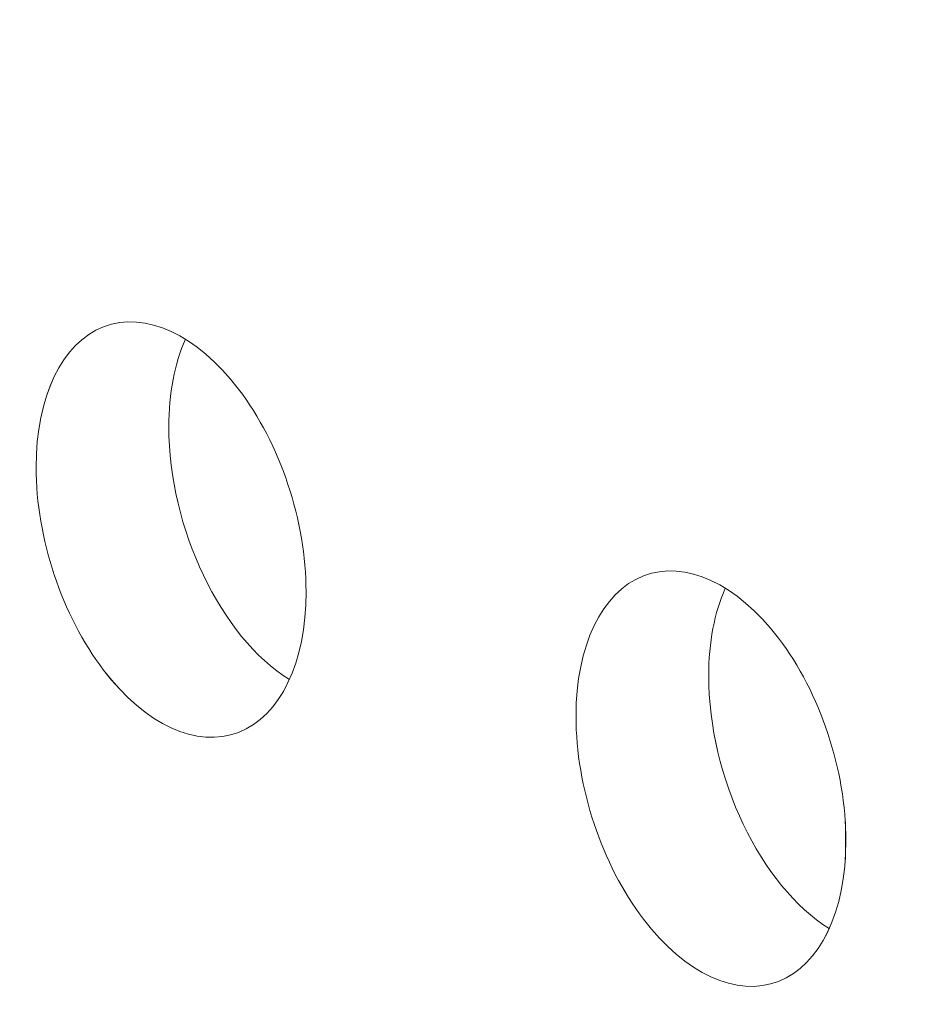
# Model space of a CAD drawing. Units: centimetres. Extents: x -67.5 to 29.7, y -21 to 21.
# Drawn here: x -51.1 to -50.4, y -4.9 to -4.2 of the extents above; entities that cross this region are included whole.
import ezdxf

# ---------------------------------------------------------------- set-up
doc = ezdxf.new("R2010")
doc.units = ezdxf.units.CM
doc.header["$MEASUREMENT"] = 0
doc.layers.add('layer 1', color=7, linetype='Continuous')

msp = doc.modelspace()

# ---------------------------------------------------------------- linework, layer by layer
at = {"layer": 'layer 1', "color": 250, "lineweight": 13}
msp.add_open_spline([(-47.26942, -4.41576), (-47.26942, -4.41576), (-67.46843, 4.9019), (-67.46843, 4.9019)], degree=3, dxfattribs=at)
at = {"layer": 'layer 1', "color": 250, "lineweight": 18}
for points in [[(-67.50197, 0.09773), (-67.50197, 0.09773), (-47.30296, -9.21993), (-47.30296, -9.21993)], [(-51.01138, -4.42293), (-51.01138, -4.42293), (-51.01138, -4.42293), (-51.01138, -4.42293)], [(-50.95397, -4.43157), (-50.96163, -4.44853), (-50.96564, -4.46968), (-50.96564, -4.49306)], [(-50.95397, -4.43157), (-50.96163, -4.44853), (-50.96564, -4.46968), (-50.96564, -4.49306)], [(-50.95397, -4.43157), (-50.96163, -4.44853), (-50.96564, -4.46968), (-50.96564, -4.49306)], [(-50.95397, -4.43157), (-50.96163, -4.44853), (-50.96564, -4.46968), (-50.96564, -4.49306)], [(-50.95397, -4.43157), (-50.96163, -4.44853), (-50.96564, -4.46968), (-50.96564, -4.49306)], [(-50.95397, -4.43157), (-50.96163, -4.44853), (-50.96564, -4.46968), (-50.96564, -4.49306)], [(-50.95397, -4.43157), (-50.96163, -4.44853), (-50.96564, -4.46968), (-50.96564, -4.49306)], [(-50.95397, -4.43157), (-50.96163, -4.44853), (-50.96564, -4.46968), (-50.96564, -4.49306)], [(-50.95397, -4.43157), (-50.96163, -4.44853), (-50.96564, -4.46968), (-50.96564, -4.49306)], [(-50.95397, -4.43157), (-50.96163, -4.44853), (-50.96564, -4.46968), (-50.96564, -4.49306)], [(-50.95397, -4.43157), (-50.96163, -4.44853), (-50.96564, -4.46968), (-50.96564, -4.49306)], [(-50.95397, -4.43157), (-50.96163, -4.44853), (-50.96564, -4.46968), (-50.96564, -4.49306)], [(-50.95397, -4.43157), (-50.96163, -4.44853), (-50.96564, -4.46968), (-50.96564, -4.49306)], [(-50.95397, -4.43157), (-50.96163, -4.44853), (-50.96564, -4.46968), (-50.96564, -4.49306)], [(-50.95397, -4.43157), (-50.96163, -4.44853), (-50.96564, -4.46968), (-50.96564, -4.49306)], [(-50.95397, -4.43157), (-50.96163, -4.44853), (-50.96564, -4.46968), (-50.96564, -4.49306)], [(-50.95397, -4.43157), (-50.96163, -4.44853), (-50.96564, -4.46968), (-50.96564, -4.49306)], [(-50.95397, -4.43157), (-50.96163, -4.44853), (-50.96564, -4.46968), (-50.96564, -4.49306)], [(-50.95397, -4.43157), (-50.96163, -4.44853), (-50.96564, -4.46968), (-50.96564, -4.49306)], [(-50.95397, -4.43157), (-50.96163, -4.44853), (-50.96564, -4.46968), (-50.96564, -4.49306)], [(-50.95397, -4.43157), (-50.96163, -4.44853), (-50.96564, -4.46968), (-50.96564, -4.49306)], [(-50.95397, -4.43157), (-50.95397, -4.43157), (-50.95397, -4.43157), (-50.95397, -4.43157)], [(-50.91669, -4.46661), (-50.91669, -4.46661), (-50.91669, -4.46661), (-50.91669, -4.46661)], [(-50.96564, -4.49306), (-50.96564, -4.49306), (-50.96564, -4.49306), (-50.96564, -4.49306)], [(-50.96564, -4.49306), (-50.96564, -4.56413), (-50.92914, -4.64059), (-50.88102, -4.67034)], [(-50.96564, -4.49306), (-50.96564, -4.49306), (-50.96564, -4.49306), (-50.96564, -4.49306)], [(-50.96564, -4.49306), (-50.96564, -4.56413), (-50.92914, -4.64059), (-50.88102, -4.67034)], [(-50.96564, -4.49306), (-50.96564, -4.56413), (-50.92914, -4.64059), (-50.88102, -4.67034)], [(-50.96564, -4.49306), (-50.96564, -4.56413), (-50.92914, -4.64059), (-50.88102, -4.67034)], [(-50.96564, -4.49306), (-50.96564, -4.56413), (-50.92914, -4.64059), (-50.88102, -4.67034)], [(-50.96564, -4.49306), (-50.96564, -4.56413), (-50.92914, -4.64059), (-50.88102, -4.67034)], [(-50.96564, -4.49306), (-50.96564, -4.56413), (-50.92914, -4.64059), (-50.88102, -4.67034)], [(-50.96564, -4.49306), (-50.96564, -4.56412), (-50.92914, -4.64059), (-50.88102, -4.67034)], [(-50.96564, -4.49306), (-50.96564, -4.56412), (-50.92914, -4.64059), (-50.88102, -4.67034)], [(-50.96564, -4.49306), (-50.96564, -4.56412), (-50.92914, -4.64059), (-50.88102, -4.67034)], [(-50.96564, -4.49306), (-50.96564, -4.56412), (-50.92914, -4.64059), (-50.88102, -4.67034)], [(-50.96564, -4.49306), (-50.96564, -4.56412), (-50.92914, -4.64059), (-50.88102, -4.67034)], [(-50.96564, -4.49306), (-50.96564, -4.56412), (-50.92914, -4.64059), (-50.88102, -4.67034)], [(-50.96564, -4.49306), (-50.96564, -4.56412), (-50.92914, -4.64059), (-50.88102, -4.67034)], [(-50.96564, -4.49306), (-50.96564, -4.56412), (-50.92914, -4.64059), (-50.88102, -4.67034)], [(-50.96564, -4.49306), (-50.96564, -4.56412), (-50.92914, -4.64059), (-50.88102, -4.67034)], [(-50.96564, -4.49306), (-50.96564, -4.56412), (-50.92914, -4.64059), (-50.88102, -4.67034)], [(-50.96564, -4.49306), (-50.96564, -4.56412), (-50.92914, -4.64059), (-50.88102, -4.67034)], [(-50.96564, -4.49306), (-50.96564, -4.56412), (-50.92914, -4.64059), (-50.88102, -4.67034)], [(-50.96564, -4.49306), (-50.96564, -4.56412), (-50.92914, -4.64059), (-50.88102, -4.67034)], [(-50.96564, -4.49306), (-50.96564, -4.56412), (-50.92914, -4.64059), (-50.88102, -4.67034)], [(-51.05872, -4.5215), (-51.05872, -4.5215), (-51.05872, -4.52149), (-51.05872, -4.52149)], [(-51.05872, -4.5215), (-51.05872, -4.5215), (-51.05872, -4.52149), (-51.05872, -4.52149)], [(-50.63264, -4.59764), (-50.63264, -4.59764), (-50.63264, -4.59764), (-50.63264, -4.59764)], [(-50.57524, -4.60627), (-50.5829, -4.62324), (-50.58691, -4.64439), (-50.58691, -4.66777)], [(-50.57524, -4.60627), (-50.5829, -4.62324), (-50.58691, -4.64439), (-50.58691, -4.66777)], [(-50.57524, -4.60627), (-50.5829, -4.62324), (-50.58691, -4.64439), (-50.58691, -4.66776)], [(-50.57524, -4.60627), (-50.5829, -4.62324), (-50.58691, -4.64439), (-50.58691, -4.66776)], [(-50.57524, -4.60627), (-50.5829, -4.62324), (-50.58691, -4.64439), (-50.58691, -4.66776)], [(-50.57524, -4.60627), (-50.5829, -4.62324), (-50.58691, -4.64439), (-50.58691, -4.66776)], [(-50.57524, -4.60627), (-50.5829, -4.62324), (-50.58691, -4.64439), (-50.58691, -4.66776)], [(-50.57524, -4.60627), (-50.5829, -4.62324), (-50.58691, -4.64439), (-50.58691, -4.66776)], [(-50.57524, -4.60627), (-50.5829, -4.62324), (-50.58691, -4.64439), (-50.58691, -4.66776)], [(-50.57524, -4.60627), (-50.5829, -4.62324), (-50.58691, -4.64439), (-50.58691, -4.66776)], [(-50.57524, -4.60627), (-50.5829, -4.62324), (-50.58691, -4.64439), (-50.58691, -4.66776)], [(-50.57524, -4.60627), (-50.5829, -4.62324), (-50.58691, -4.64439), (-50.58691, -4.66776)], [(-50.57524, -4.60627), (-50.5829, -4.62324), (-50.58691, -4.64439), (-50.58691, -4.66776)], [(-50.57524, -4.60627), (-50.5829, -4.62324), (-50.58691, -4.64439), (-50.58691, -4.66776)], [(-50.57524, -4.60627), (-50.5829, -4.62324), (-50.58691, -4.64438), (-50.58691, -4.66776)], [(-50.57524, -4.60627), (-50.5829, -4.62324), (-50.58691, -4.64438), (-50.58691, -4.66776)], [(-50.57524, -4.60627), (-50.5829, -4.62324), (-50.58691, -4.64438), (-50.58691, -4.66776)], [(-50.57524, -4.60627), (-50.5829, -4.62324), (-50.58691, -4.64438), (-50.58691, -4.66776)], [(-50.57524, -4.60627), (-50.5829, -4.62324), (-50.58691, -4.64438), (-50.58691, -4.66776)], [(-50.57524, -4.60627), (-50.5829, -4.62324), (-50.58691, -4.64438), (-50.58691, -4.66776)], [(-50.57524, -4.60627), (-50.5829, -4.62324), (-50.58691, -4.64438), (-50.58691, -4.66776)], [(-50.57524, -4.60627), (-50.57524, -4.60627), (-50.57524, -4.60627), (-50.57524, -4.60627)], [(-50.86935, -4.60885), (-50.86935, -4.60885), (-50.86935, -4.60885), (-50.86935, -4.60885)], [(-50.86935, -4.60885), (-50.86935, -4.60885), (-50.86935, -4.60885), (-50.86935, -4.60885)], [(-50.53796, -4.64131), (-50.53796, -4.64131), (-50.53796, -4.64131), (-50.53796, -4.64131)], [(-51.01138, -4.66374), (-51.01138, -4.66374), (-51.01138, -4.66373), (-51.01138, -4.66373)], [(-50.58691, -4.66777), (-50.58691, -4.66777), (-50.58691, -4.66776), (-50.58691, -4.66776)], [(-50.58691, -4.66776), (-50.58691, -4.73883), (-50.55041, -4.8153), (-50.50229, -4.84504)], [(-50.58691, -4.66776), (-50.58691, -4.73883), (-50.55041, -4.8153), (-50.50229, -4.84504)], [(-50.58691, -4.66776), (-50.58691, -4.73883), (-50.55041, -4.8153), (-50.50229, -4.84504)], [(-50.58691, -4.66776), (-50.58691, -4.73883), (-50.55041, -4.81529), (-50.50229, -4.84504)], [(-50.58691, -4.66776), (-50.58691, -4.73883), (-50.55041, -4.81529), (-50.50229, -4.84504)], [(-50.58691, -4.66776), (-50.58691, -4.73883), (-50.55041, -4.81529), (-50.50229, -4.84504)], [(-50.58691, -4.66776), (-50.58691, -4.73883), (-50.55041, -4.81529), (-50.50229, -4.84504)], [(-50.58691, -4.66776), (-50.58691, -4.73883), (-50.55041, -4.81529), (-50.50229, -4.84504)], [(-50.58691, -4.66776), (-50.58691, -4.73883), (-50.55041, -4.81529), (-50.50229, -4.84504)], [(-50.58691, -4.66776), (-50.58691, -4.73883), (-50.55041, -4.81529), (-50.50229, -4.84504)], [(-50.58691, -4.66776), (-50.58691, -4.73883), (-50.55041, -4.81529), (-50.50229, -4.84504)], [(-50.58691, -4.66776), (-50.58691, -4.73883), (-50.55041, -4.81529), (-50.50229, -4.84504)], [(-50.58691, -4.66776), (-50.58691, -4.73883), (-50.55041, -4.81529), (-50.50229, -4.84504)], [(-50.58691, -4.66776), (-50.58691, -4.73883), (-50.55041, -4.81529), (-50.50229, -4.84504)], [(-50.58691, -4.66776), (-50.58691, -4.73883), (-50.55041, -4.81529), (-50.50229, -4.84504)], [(-50.58691, -4.66776), (-50.58691, -4.73883), (-50.55041, -4.81529), (-50.50229, -4.84504)], [(-50.58691, -4.66776), (-50.58691, -4.73883), (-50.55041, -4.81529), (-50.50229, -4.84504)], [(-50.58691, -4.66776), (-50.58691, -4.73883), (-50.55041, -4.81529), (-50.50229, -4.84504)], [(-50.58691, -4.66776), (-50.58691, -4.73883), (-50.55041, -4.81529), (-50.50229, -4.84504)], [(-50.58691, -4.66777), (-50.58691, -4.66777), (-50.58691, -4.66776), (-50.58691, -4.66776)], [(-50.58691, -4.66777), (-50.58691, -4.73883), (-50.55041, -4.8153), (-50.50229, -4.84504)], [(-50.58691, -4.66777), (-50.58691, -4.73883), (-50.55041, -4.8153), (-50.50229, -4.84504)], [(-50.88102, -4.67034), (-50.88102, -4.67034), (-50.88102, -4.67034), (-50.88102, -4.67034)], [(-50.67999, -4.6962), (-50.67999, -4.6962), (-50.67999, -4.6962), (-50.67999, -4.6962)], [(-50.67999, -4.6962), (-50.67999, -4.6962), (-50.67999, -4.6962), (-50.67999, -4.6962)], [(-50.91669, -4.70741), (-50.91669, -4.70741), (-50.91669, -4.70741), (-50.91669, -4.70741)], [(-50.49105, -4.77008), (-50.49105, -4.77008), (-50.49105, -4.77008), (-50.49105, -4.77008)], [(-50.49105, -4.77008), (-50.49105, -4.77008), (-50.49105, -4.79658), (-50.49105, -4.79658)], [(-50.49062, -4.78355), (-50.49062, -4.78355), (-50.49062, -4.78355), (-50.49062, -4.78355)], [(-50.49062, -4.78355), (-50.49062, -4.78355), (-50.49062, -4.78355), (-50.49062, -4.78355)], [(-50.63264, -4.83844), (-50.63264, -4.83844), (-50.63264, -4.83844), (-50.63264, -4.83844)], [(-50.50229, -4.84504), (-50.50229, -4.84504), (-50.50229, -4.84504), (-50.50229, -4.84504)], [(-50.53796, -4.88212), (-50.53796, -4.88212), (-50.53796, -4.88212), (-50.53796, -4.88212)]]:
    msp.add_open_spline(points, degree=3, dxfattribs=at)
for points in [[(-50.86935, -4.60885), (-50.86935, -4.55918), (-50.8874, -4.50496), (-50.91669, -4.46661), (-50.91669, -4.46661), (-50.94599, -4.42826), (-50.98208, -4.41161), (-51.01138, -4.42293), (-51.01138, -4.42293), (-51.04067, -4.43425), (-51.05872, -4.47183), (-51.05872, -4.5215)], [(-50.86935, -4.60885), (-50.86935, -4.55918), (-50.8874, -4.50496), (-50.91669, -4.46661), (-50.91669, -4.46661), (-50.94599, -4.42826), (-50.98208, -4.41161), (-51.01138, -4.42293), (-51.01138, -4.42293), (-51.04067, -4.43425), (-51.05872, -4.47183), (-51.05872, -4.5215)], [(-50.86935, -4.60885), (-50.86935, -4.55918), (-50.8874, -4.50496), (-50.91669, -4.46661), (-50.91669, -4.46661), (-50.94599, -4.42826), (-50.98208, -4.41161), (-51.01138, -4.42293), (-51.01138, -4.42293), (-51.04067, -4.43425), (-51.05872, -4.47183), (-51.05872, -4.5215)], [(-50.86935, -4.60885), (-50.86935, -4.55918), (-50.8874, -4.50496), (-50.91669, -4.46661), (-50.91669, -4.46661), (-50.94599, -4.42826), (-50.98208, -4.41161), (-51.01138, -4.42293), (-51.01138, -4.42293), (-51.04067, -4.43425), (-51.05872, -4.47183), (-51.05872, -4.5215)], [(-50.86935, -4.60885), (-50.86935, -4.55918), (-50.8874, -4.50496), (-50.91669, -4.46661), (-50.91669, -4.46661), (-50.94599, -4.42826), (-50.98208, -4.41161), (-51.01138, -4.42293), (-51.01138, -4.42293), (-51.04067, -4.43425), (-51.05872, -4.47183), (-51.05872, -4.5215)], [(-50.86935, -4.60885), (-50.86935, -4.55918), (-50.8874, -4.50496), (-50.91669, -4.46661), (-50.91669, -4.46661), (-50.94599, -4.42826), (-50.98208, -4.41161), (-51.01138, -4.42293), (-51.01138, -4.42293), (-51.04067, -4.43425), (-51.05872, -4.47183), (-51.05872, -4.5215)], [(-50.86935, -4.60885), (-50.86935, -4.55918), (-50.8874, -4.50496), (-50.91669, -4.46661), (-50.91669, -4.46661), (-50.94599, -4.42826), (-50.98208, -4.41161), (-51.01138, -4.42293), (-51.01138, -4.42293), (-51.04067, -4.43425), (-51.05872, -4.47182), (-51.05872, -4.52149)], [(-50.86935, -4.60885), (-50.86935, -4.55918), (-50.8874, -4.50496), (-50.91669, -4.46661), (-50.91669, -4.46661), (-50.94599, -4.42826), (-50.98208, -4.41161), (-51.01138, -4.42293), (-51.01138, -4.42293), (-51.04067, -4.43425), (-51.05872, -4.47182), (-51.05872, -4.52149)], [(-50.86935, -4.60885), (-50.86935, -4.55918), (-50.8874, -4.50496), (-50.91669, -4.46661), (-50.91669, -4.46661), (-50.94599, -4.42826), (-50.98208, -4.41161), (-51.01138, -4.42293), (-51.01138, -4.42293), (-51.04067, -4.43425), (-51.05872, -4.47182), (-51.05872, -4.52149)], [(-50.86935, -4.60885), (-50.86935, -4.55918), (-50.8874, -4.50496), (-50.91669, -4.46661), (-50.91669, -4.46661), (-50.94599, -4.42826), (-50.98208, -4.41161), (-51.01138, -4.42293), (-51.01138, -4.42293), (-51.04067, -4.43425), (-51.05872, -4.47182), (-51.05872, -4.52149)], [(-50.86935, -4.60885), (-50.86935, -4.55918), (-50.8874, -4.50496), (-50.91669, -4.46661), (-50.91669, -4.46661), (-50.94599, -4.42826), (-50.98208, -4.41161), (-51.01138, -4.42293), (-51.01138, -4.42293), (-51.04067, -4.43425), (-51.05872, -4.47182), (-51.05872, -4.52149)], [(-50.86935, -4.60885), (-50.86935, -4.55918), (-50.8874, -4.50496), (-50.91669, -4.46661), (-50.91669, -4.46661), (-50.94599, -4.42826), (-50.98208, -4.41161), (-51.01138, -4.42293), (-51.01138, -4.42293), (-51.04067, -4.43425), (-51.05872, -4.47182), (-51.05872, -4.52149)], [(-50.86935, -4.60885), (-50.86935, -4.55918), (-50.8874, -4.50496), (-50.91669, -4.46661), (-50.91669, -4.46661), (-50.94599, -4.42826), (-50.98208, -4.41161), (-51.01138, -4.42293), (-51.01138, -4.42293), (-51.04067, -4.43425), (-51.05872, -4.47182), (-51.05872, -4.52149)], [(-50.86935, -4.60885), (-50.86935, -4.55918), (-50.8874, -4.50496), (-50.91669, -4.46661), (-50.91669, -4.46661), (-50.94599, -4.42826), (-50.98208, -4.41161), (-51.01138, -4.42293), (-51.01138, -4.42293), (-51.04067, -4.43425), (-51.05872, -4.47182), (-51.05872, -4.52149)], [(-50.86935, -4.60885), (-50.86935, -4.55918), (-50.8874, -4.50496), (-50.91669, -4.46661), (-50.91669, -4.46661), (-50.94599, -4.42826), (-50.98208, -4.41161), (-51.01138, -4.42293), (-51.01138, -4.42293), (-51.04067, -4.43425), (-51.05872, -4.47182), (-51.05872, -4.52149)], [(-50.86935, -4.60885), (-50.86935, -4.55918), (-50.8874, -4.50496), (-50.91669, -4.46661), (-50.91669, -4.46661), (-50.94599, -4.42826), (-50.98208, -4.41161), (-51.01138, -4.42293), (-51.01138, -4.42293), (-51.04067, -4.43425), (-51.05872, -4.47182), (-51.05872, -4.52149)], [(-50.86935, -4.60885), (-50.86935, -4.55918), (-50.8874, -4.50496), (-50.91669, -4.46661), (-50.91669, -4.46661), (-50.94599, -4.42826), (-50.98208, -4.41161), (-51.01138, -4.42293), (-51.01138, -4.42293), (-51.04067, -4.43425), (-51.05872, -4.47182), (-51.05872, -4.52149)], [(-50.86935, -4.60885), (-50.86935, -4.55918), (-50.8874, -4.50495), (-50.91669, -4.46661), (-50.91669, -4.46661), (-50.94599, -4.42826), (-50.98208, -4.41161), (-51.01138, -4.42293), (-51.01138, -4.42293), (-51.04067, -4.43425), (-51.05872, -4.47182), (-51.05872, -4.52149)], [(-50.86935, -4.60885), (-50.86935, -4.55918), (-50.8874, -4.50495), (-50.91669, -4.46661), (-50.91669, -4.46661), (-50.94599, -4.42826), (-50.98208, -4.41161), (-51.01138, -4.42293), (-51.01138, -4.42293), (-51.04067, -4.43425), (-51.05872, -4.47182), (-51.05872, -4.52149)], [(-50.86935, -4.60885), (-50.86935, -4.55918), (-50.8874, -4.50495), (-50.91669, -4.46661), (-50.91669, -4.46661), (-50.94599, -4.42826), (-50.98208, -4.41161), (-51.01138, -4.42293), (-51.01138, -4.42293), (-51.04067, -4.43425), (-51.05872, -4.47182), (-51.05872, -4.52149)], [(-50.86935, -4.60885), (-50.86935, -4.55918), (-50.8874, -4.50495), (-50.91669, -4.46661), (-50.91669, -4.46661), (-50.94599, -4.42826), (-50.98208, -4.41161), (-51.01138, -4.42293), (-51.01138, -4.42293), (-51.04067, -4.43425), (-51.05872, -4.47182), (-51.05872, -4.52149)], [(-51.05872, -4.52149), (-51.05872, -4.57116), (-51.04067, -4.62539), (-51.01138, -4.66374), (-51.01138, -4.66374), (-50.98208, -4.70208), (-50.94599, -4.71873), (-50.91669, -4.70741), (-50.91669, -4.70741), (-50.8874, -4.69609), (-50.86935, -4.65852), (-50.86935, -4.60885)], [(-51.05872, -4.52149), (-51.05872, -4.57116), (-51.04067, -4.62539), (-51.01138, -4.66374), (-51.01138, -4.66374), (-50.98208, -4.70208), (-50.94599, -4.71873), (-50.91669, -4.70741), (-50.91669, -4.70741), (-50.8874, -4.69609), (-50.86935, -4.65852), (-50.86935, -4.60885)], [(-51.05872, -4.52149), (-51.05872, -4.57116), (-51.04067, -4.62539), (-51.01138, -4.66373), (-51.01138, -4.66373), (-50.98208, -4.70208), (-50.94599, -4.71873), (-50.91669, -4.70741), (-50.91669, -4.70741), (-50.8874, -4.69609), (-50.86935, -4.65852), (-50.86935, -4.60885)], [(-51.05872, -4.52149), (-51.05872, -4.57116), (-51.04067, -4.62539), (-51.01138, -4.66373), (-51.01138, -4.66373), (-50.98208, -4.70208), (-50.94599, -4.71873), (-50.91669, -4.70741), (-50.91669, -4.70741), (-50.8874, -4.69609), (-50.86935, -4.65852), (-50.86935, -4.60885)], [(-51.05872, -4.52149), (-51.05872, -4.57116), (-51.04067, -4.62539), (-51.01138, -4.66373), (-51.01138, -4.66373), (-50.98208, -4.70208), (-50.94599, -4.71873), (-50.91669, -4.70741), (-50.91669, -4.70741), (-50.8874, -4.69609), (-50.86935, -4.65852), (-50.86935, -4.60885)], [(-51.05872, -4.52149), (-51.05872, -4.57116), (-51.04067, -4.62539), (-51.01138, -4.66373), (-51.01138, -4.66373), (-50.98208, -4.70208), (-50.94599, -4.71873), (-50.91669, -4.70741), (-50.91669, -4.70741), (-50.8874, -4.69609), (-50.86935, -4.65852), (-50.86935, -4.60885)], [(-51.05872, -4.52149), (-51.05872, -4.57116), (-51.04067, -4.62539), (-51.01138, -4.66373), (-51.01138, -4.66373), (-50.98208, -4.70208), (-50.94599, -4.71873), (-50.91669, -4.70741), (-50.91669, -4.70741), (-50.8874, -4.69609), (-50.86935, -4.65852), (-50.86935, -4.60885)], [(-51.05872, -4.52149), (-51.05872, -4.57116), (-51.04067, -4.62539), (-51.01138, -4.66373), (-51.01138, -4.66373), (-50.98208, -4.70208), (-50.94599, -4.71873), (-50.91669, -4.70741), (-50.91669, -4.70741), (-50.8874, -4.69609), (-50.86935, -4.65852), (-50.86935, -4.60885)], [(-51.05872, -4.52149), (-51.05872, -4.57116), (-51.04067, -4.62539), (-51.01138, -4.66373), (-51.01138, -4.66373), (-50.98208, -4.70208), (-50.94599, -4.71873), (-50.91669, -4.70741), (-50.91669, -4.70741), (-50.8874, -4.69609), (-50.86935, -4.65852), (-50.86935, -4.60885)], [(-51.05872, -4.52149), (-51.05872, -4.57116), (-51.04067, -4.62539), (-51.01138, -4.66373), (-51.01138, -4.66373), (-50.98208, -4.70208), (-50.94599, -4.71873), (-50.91669, -4.70741), (-50.91669, -4.70741), (-50.8874, -4.69609), (-50.86935, -4.65852), (-50.86935, -4.60885)], [(-51.05872, -4.52149), (-51.05872, -4.57116), (-51.04067, -4.62539), (-51.01138, -4.66373), (-51.01138, -4.66373), (-50.98208, -4.70208), (-50.94599, -4.71873), (-50.91669, -4.70741), (-50.91669, -4.70741), (-50.8874, -4.69609), (-50.86935, -4.65852), (-50.86935, -4.60885)], [(-51.05872, -4.52149), (-51.05872, -4.57116), (-51.04067, -4.62539), (-51.01138, -4.66373), (-51.01138, -4.66373), (-50.98208, -4.70208), (-50.94599, -4.71873), (-50.91669, -4.70741), (-50.91669, -4.70741), (-50.8874, -4.69609), (-50.86935, -4.65852), (-50.86935, -4.60885)], [(-51.05872, -4.52149), (-51.05872, -4.57116), (-51.04067, -4.62539), (-51.01138, -4.66373), (-51.01138, -4.66373), (-50.98208, -4.70208), (-50.94599, -4.71873), (-50.91669, -4.70741), (-50.91669, -4.70741), (-50.8874, -4.69609), (-50.86935, -4.65852), (-50.86935, -4.60885)], [(-51.05872, -4.52149), (-51.05872, -4.57116), (-51.04067, -4.62539), (-51.01138, -4.66373), (-51.01138, -4.66373), (-50.98208, -4.70208), (-50.94599, -4.71873), (-50.91669, -4.70741), (-50.91669, -4.70741), (-50.8874, -4.69609), (-50.86935, -4.65852), (-50.86935, -4.60885)], [(-51.05872, -4.52149), (-51.05872, -4.57116), (-51.04067, -4.62538), (-51.01138, -4.66373), (-51.01138, -4.66373), (-50.98208, -4.70208), (-50.94599, -4.71873), (-50.91669, -4.70741), (-50.91669, -4.70741), (-50.8874, -4.69609), (-50.86935, -4.65852), (-50.86935, -4.60885)], [(-51.05872, -4.5215), (-51.05872, -4.57117), (-51.04067, -4.62539), (-51.01138, -4.66374), (-51.01138, -4.66374), (-50.98208, -4.70208), (-50.94599, -4.71873), (-50.91669, -4.70741), (-50.91669, -4.70741), (-50.8874, -4.69609), (-50.86935, -4.65852), (-50.86935, -4.60885)], [(-51.05872, -4.5215), (-51.05872, -4.57117), (-51.04067, -4.62539), (-51.01138, -4.66374), (-51.01138, -4.66374), (-50.98208, -4.70208), (-50.94599, -4.71873), (-50.91669, -4.70741), (-50.91669, -4.70741), (-50.8874, -4.69609), (-50.86935, -4.65852), (-50.86935, -4.60885)], [(-51.05872, -4.5215), (-51.05872, -4.57117), (-51.04067, -4.62539), (-51.01138, -4.66374), (-51.01138, -4.66374), (-50.98208, -4.70208), (-50.94599, -4.71873), (-50.91669, -4.70741), (-50.91669, -4.70741), (-50.8874, -4.69609), (-50.86935, -4.65852), (-50.86935, -4.60885)], [(-51.05872, -4.5215), (-51.05872, -4.57117), (-51.04067, -4.62539), (-51.01138, -4.66374), (-51.01138, -4.66374), (-50.98208, -4.70208), (-50.94599, -4.71873), (-50.91669, -4.70741), (-50.91669, -4.70741), (-50.8874, -4.69609), (-50.86935, -4.65852), (-50.86935, -4.60885)], [(-51.05872, -4.5215), (-51.05872, -4.57117), (-51.04067, -4.62539), (-51.01138, -4.66374), (-51.01138, -4.66374), (-50.98208, -4.70208), (-50.94599, -4.71873), (-50.91669, -4.70741), (-50.91669, -4.70741), (-50.8874, -4.69609), (-50.86935, -4.65852), (-50.86935, -4.60885)], [(-51.05872, -4.5215), (-51.05872, -4.57117), (-51.04067, -4.62539), (-51.01138, -4.66374), (-51.01138, -4.66374), (-50.98208, -4.70208), (-50.94599, -4.71873), (-50.91669, -4.70741), (-50.91669, -4.70741), (-50.8874, -4.69609), (-50.86935, -4.65852), (-50.86935, -4.60885)], [(-50.49062, -4.78355), (-50.49062, -4.73388), (-50.50867, -4.67966), (-50.53796, -4.64131), (-50.53796, -4.64131), (-50.56726, -4.60296), (-50.60335, -4.58631), (-50.63264, -4.59764), (-50.63264, -4.59764), (-50.66194, -4.60896), (-50.67999, -4.64653), (-50.67999, -4.6962)], [(-50.49062, -4.78355), (-50.49062, -4.73388), (-50.50867, -4.67966), (-50.53796, -4.64131), (-50.53796, -4.64131), (-50.56726, -4.60296), (-50.60335, -4.58631), (-50.63264, -4.59764), (-50.63264, -4.59764), (-50.66194, -4.60896), (-50.67999, -4.64653), (-50.67999, -4.6962)], [(-50.49062, -4.78355), (-50.49062, -4.73388), (-50.50867, -4.67966), (-50.53796, -4.64131), (-50.53796, -4.64131), (-50.56726, -4.60296), (-50.60335, -4.58631), (-50.63264, -4.59764), (-50.63264, -4.59764), (-50.66194, -4.60896), (-50.67999, -4.64653), (-50.67999, -4.6962)], [(-50.49062, -4.78355), (-50.49062, -4.73388), (-50.50867, -4.67966), (-50.53796, -4.64131), (-50.53796, -4.64131), (-50.56726, -4.60296), (-50.60335, -4.58631), (-50.63264, -4.59764), (-50.63264, -4.59764), (-50.66194, -4.60896), (-50.67999, -4.64653), (-50.67999, -4.6962)], [(-50.49062, -4.78355), (-50.49062, -4.73388), (-50.50867, -4.67966), (-50.53796, -4.64131), (-50.53796, -4.64131), (-50.56726, -4.60296), (-50.60335, -4.58631), (-50.63264, -4.59764), (-50.63264, -4.59764), (-50.66194, -4.60896), (-50.67999, -4.64653), (-50.67999, -4.6962)], [(-50.49062, -4.78355), (-50.49062, -4.73388), (-50.50867, -4.67966), (-50.53796, -4.64131), (-50.53796, -4.64131), (-50.56726, -4.60296), (-50.60335, -4.58631), (-50.63264, -4.59764), (-50.63264, -4.59764), (-50.66194, -4.60896), (-50.67999, -4.64653), (-50.67999, -4.6962)], [(-50.49062, -4.78355), (-50.49062, -4.73388), (-50.50867, -4.67966), (-50.53796, -4.64131), (-50.53796, -4.64131), (-50.56726, -4.60296), (-50.60335, -4.58631), (-50.63264, -4.59764), (-50.63264, -4.59764), (-50.66194, -4.60896), (-50.67999, -4.64653), (-50.67999, -4.6962)], [(-50.49062, -4.78355), (-50.49062, -4.73388), (-50.50867, -4.67966), (-50.53796, -4.64131), (-50.53796, -4.64131), (-50.56726, -4.60297), (-50.60335, -4.58632), (-50.63264, -4.59764), (-50.63264, -4.59764), (-50.66194, -4.60896), (-50.67999, -4.64653), (-50.67999, -4.6962)], [(-50.49062, -4.78355), (-50.49062, -4.73388), (-50.50867, -4.67966), (-50.53796, -4.64131), (-50.53796, -4.64131), (-50.56726, -4.60297), (-50.60335, -4.58632), (-50.63264, -4.59764), (-50.63264, -4.59764), (-50.66194, -4.60896), (-50.67999, -4.64653), (-50.67999, -4.6962)], [(-50.49062, -4.78355), (-50.49062, -4.73388), (-50.50867, -4.67966), (-50.53796, -4.64131), (-50.53796, -4.64131), (-50.56726, -4.60297), (-50.60335, -4.58632), (-50.63264, -4.59764), (-50.63264, -4.59764), (-50.66194, -4.60896), (-50.67999, -4.64653), (-50.67999, -4.6962)], [(-50.49062, -4.78355), (-50.49062, -4.73388), (-50.50867, -4.67966), (-50.53796, -4.64131), (-50.53796, -4.64131), (-50.56726, -4.60297), (-50.60335, -4.58632), (-50.63264, -4.59764), (-50.63264, -4.59764), (-50.66194, -4.60896), (-50.67999, -4.64653), (-50.67999, -4.6962)], [(-50.49062, -4.78355), (-50.49062, -4.73388), (-50.50867, -4.67966), (-50.53796, -4.64131), (-50.53796, -4.64131), (-50.56726, -4.60297), (-50.60335, -4.58632), (-50.63264, -4.59764), (-50.63264, -4.59764), (-50.66194, -4.60896), (-50.67999, -4.64653), (-50.67999, -4.6962)], [(-50.49062, -4.78355), (-50.49062, -4.73388), (-50.50867, -4.67966), (-50.53796, -4.64131), (-50.53796, -4.64131), (-50.56726, -4.60297), (-50.60335, -4.58632), (-50.63264, -4.59764), (-50.63264, -4.59764), (-50.66194, -4.60896), (-50.67999, -4.64653), (-50.67999, -4.6962)], [(-50.49062, -4.78355), (-50.49062, -4.73388), (-50.50867, -4.67966), (-50.53796, -4.64131), (-50.53796, -4.64131), (-50.56726, -4.60297), (-50.60335, -4.58632), (-50.63264, -4.59764), (-50.63264, -4.59764), (-50.66194, -4.60896), (-50.67999, -4.64653), (-50.67999, -4.6962)], [(-50.49062, -4.78355), (-50.49062, -4.73388), (-50.50867, -4.67966), (-50.53796, -4.64131), (-50.53796, -4.64131), (-50.56726, -4.60297), (-50.60335, -4.58632), (-50.63264, -4.59764), (-50.63264, -4.59764), (-50.66194, -4.60896), (-50.67999, -4.64653), (-50.67999, -4.6962)], [(-50.49062, -4.78355), (-50.49062, -4.73388), (-50.50867, -4.67966), (-50.53796, -4.64131), (-50.53796, -4.64131), (-50.56726, -4.60297), (-50.60335, -4.58632), (-50.63264, -4.59764), (-50.63264, -4.59764), (-50.66194, -4.60896), (-50.67999, -4.64653), (-50.67999, -4.6962)], [(-50.49062, -4.78355), (-50.49062, -4.73388), (-50.50867, -4.67966), (-50.53796, -4.64131), (-50.53796, -4.64131), (-50.56726, -4.60296), (-50.60335, -4.58632), (-50.63264, -4.59764), (-50.63264, -4.59764), (-50.66194, -4.60896), (-50.67999, -4.64653), (-50.67999, -4.6962)], [(-50.49062, -4.78355), (-50.49062, -4.73388), (-50.50867, -4.67966), (-50.53796, -4.64131), (-50.53796, -4.64131), (-50.56726, -4.60296), (-50.60335, -4.58632), (-50.63264, -4.59764), (-50.63264, -4.59764), (-50.66194, -4.60896), (-50.67999, -4.64653), (-50.67999, -4.6962)], [(-50.49062, -4.78355), (-50.49062, -4.73388), (-50.50867, -4.67966), (-50.53796, -4.64131), (-50.53796, -4.64131), (-50.56726, -4.60296), (-50.60335, -4.58632), (-50.63264, -4.59764), (-50.63264, -4.59764), (-50.66194, -4.60896), (-50.67999, -4.64653), (-50.67999, -4.6962)], [(-50.49062, -4.78355), (-50.49062, -4.73388), (-50.50867, -4.67966), (-50.53796, -4.64131), (-50.53796, -4.64131), (-50.56726, -4.60296), (-50.60335, -4.58632), (-50.63264, -4.59764), (-50.63264, -4.59764), (-50.66194, -4.60896), (-50.67999, -4.64653), (-50.67999, -4.6962)], [(-50.49062, -4.78355), (-50.49062, -4.73388), (-50.50867, -4.67966), (-50.53796, -4.64131), (-50.53796, -4.64131), (-50.56726, -4.60296), (-50.60335, -4.58632), (-50.63264, -4.59764), (-50.63264, -4.59764), (-50.66194, -4.60896), (-50.67999, -4.64653), (-50.67999, -4.6962)], [(-50.67999, -4.6962), (-50.67999, -4.74587), (-50.66194, -4.80009), (-50.63264, -4.83844), (-50.63264, -4.83844), (-50.60335, -4.87679), (-50.56726, -4.89344), (-50.53796, -4.88212), (-50.53796, -4.88212), (-50.50867, -4.8708), (-50.49062, -4.83322), (-50.49062, -4.78355)], [(-50.67999, -4.6962), (-50.67999, -4.74587), (-50.66194, -4.80009), (-50.63264, -4.83844), (-50.63264, -4.83844), (-50.60335, -4.87679), (-50.56726, -4.89344), (-50.53796, -4.88212), (-50.53796, -4.88212), (-50.50867, -4.8708), (-50.49062, -4.83322), (-50.49062, -4.78355)], [(-50.67999, -4.6962), (-50.67999, -4.74587), (-50.66194, -4.80009), (-50.63264, -4.83844), (-50.63264, -4.83844), (-50.60335, -4.87679), (-50.56726, -4.89344), (-50.53796, -4.88212), (-50.53796, -4.88212), (-50.50867, -4.8708), (-50.49062, -4.83322), (-50.49062, -4.78355)], [(-50.67999, -4.6962), (-50.67999, -4.74587), (-50.66194, -4.80009), (-50.63264, -4.83844), (-50.63264, -4.83844), (-50.60335, -4.87679), (-50.56726, -4.89344), (-50.53796, -4.88212), (-50.53796, -4.88212), (-50.50867, -4.8708), (-50.49062, -4.83322), (-50.49062, -4.78355)], [(-50.67999, -4.6962), (-50.67999, -4.74587), (-50.66194, -4.80009), (-50.63264, -4.83844), (-50.63264, -4.83844), (-50.60335, -4.87679), (-50.56726, -4.89344), (-50.53796, -4.88212), (-50.53796, -4.88212), (-50.50867, -4.8708), (-50.49062, -4.83322), (-50.49062, -4.78355)], [(-50.67999, -4.6962), (-50.67999, -4.74587), (-50.66194, -4.80009), (-50.63264, -4.83844), (-50.63264, -4.83844), (-50.60335, -4.87679), (-50.56726, -4.89344), (-50.53796, -4.88212), (-50.53796, -4.88212), (-50.50867, -4.8708), (-50.49062, -4.83322), (-50.49062, -4.78355)], [(-50.67999, -4.6962), (-50.67999, -4.74587), (-50.66194, -4.80009), (-50.63264, -4.83844), (-50.63264, -4.83844), (-50.60335, -4.87679), (-50.56726, -4.89344), (-50.53796, -4.88212), (-50.53796, -4.88212), (-50.50867, -4.8708), (-50.49062, -4.83322), (-50.49062, -4.78355)], [(-50.67999, -4.6962), (-50.67999, -4.74587), (-50.66194, -4.80009), (-50.63264, -4.83844), (-50.63264, -4.83844), (-50.60335, -4.87679), (-50.56726, -4.89344), (-50.53796, -4.88212), (-50.53796, -4.88212), (-50.50867, -4.8708), (-50.49062, -4.83322), (-50.49062, -4.78355)], [(-50.67999, -4.6962), (-50.67999, -4.74587), (-50.66194, -4.80009), (-50.63264, -4.83844), (-50.63264, -4.83844), (-50.60335, -4.87679), (-50.56726, -4.89344), (-50.53796, -4.88212), (-50.53796, -4.88212), (-50.50867, -4.8708), (-50.49062, -4.83322), (-50.49062, -4.78355)], [(-50.67999, -4.6962), (-50.67999, -4.74587), (-50.66194, -4.80009), (-50.63264, -4.83844), (-50.63264, -4.83844), (-50.60335, -4.87679), (-50.56726, -4.89344), (-50.53796, -4.88212), (-50.53796, -4.88212), (-50.50867, -4.8708), (-50.49062, -4.83322), (-50.49062, -4.78355)], [(-50.67999, -4.6962), (-50.67999, -4.74587), (-50.66194, -4.80009), (-50.63264, -4.83844), (-50.63264, -4.83844), (-50.60335, -4.87679), (-50.56726, -4.89344), (-50.53796, -4.88212), (-50.53796, -4.88212), (-50.50867, -4.8708), (-50.49062, -4.83322), (-50.49062, -4.78355)], [(-50.67999, -4.6962), (-50.67999, -4.74587), (-50.66194, -4.80009), (-50.63264, -4.83844), (-50.63264, -4.83844), (-50.60335, -4.87679), (-50.56726, -4.89344), (-50.53796, -4.88212), (-50.53796, -4.88212), (-50.50867, -4.8708), (-50.49062, -4.83322), (-50.49062, -4.78355)], [(-50.67999, -4.6962), (-50.67999, -4.74587), (-50.66194, -4.80009), (-50.63264, -4.83844), (-50.63264, -4.83844), (-50.60335, -4.87679), (-50.56726, -4.89344), (-50.53796, -4.88212), (-50.53796, -4.88212), (-50.50867, -4.8708), (-50.49062, -4.83322), (-50.49062, -4.78355)], [(-50.67999, -4.6962), (-50.67999, -4.74587), (-50.66194, -4.80009), (-50.63264, -4.83844), (-50.63264, -4.83844), (-50.60335, -4.87679), (-50.56726, -4.89344), (-50.53796, -4.88212), (-50.53796, -4.88212), (-50.50867, -4.8708), (-50.49062, -4.83322), (-50.49062, -4.78355)], [(-50.67999, -4.6962), (-50.67999, -4.74587), (-50.66194, -4.80009), (-50.63264, -4.83844), (-50.63264, -4.83844), (-50.60335, -4.87679), (-50.56726, -4.89344), (-50.53796, -4.88212), (-50.53796, -4.88212), (-50.50867, -4.8708), (-50.49062, -4.83322), (-50.49062, -4.78355)], [(-50.67999, -4.6962), (-50.67999, -4.74587), (-50.66194, -4.80009), (-50.63264, -4.83844), (-50.63264, -4.83844), (-50.60335, -4.87679), (-50.56726, -4.89344), (-50.53796, -4.88212), (-50.53796, -4.88212), (-50.50867, -4.8708), (-50.49062, -4.83322), (-50.49062, -4.78355)], [(-50.67999, -4.6962), (-50.67999, -4.74587), (-50.66194, -4.80009), (-50.63264, -4.83844), (-50.63264, -4.83844), (-50.60335, -4.87679), (-50.56726, -4.89344), (-50.53796, -4.88212), (-50.53796, -4.88212), (-50.50867, -4.8708), (-50.49062, -4.83322), (-50.49062, -4.78355)], [(-50.67999, -4.6962), (-50.67999, -4.74587), (-50.66194, -4.80009), (-50.63264, -4.83844), (-50.63264, -4.83844), (-50.60335, -4.87679), (-50.56726, -4.89344), (-50.53796, -4.88212), (-50.53796, -4.88212), (-50.50867, -4.8708), (-50.49062, -4.83322), (-50.49062, -4.78355)], [(-50.67999, -4.6962), (-50.67999, -4.74587), (-50.66194, -4.80009), (-50.63264, -4.83844), (-50.63264, -4.83844), (-50.60335, -4.87679), (-50.56726, -4.89344), (-50.53796, -4.88212), (-50.53796, -4.88212), (-50.50867, -4.8708), (-50.49062, -4.83322), (-50.49062, -4.78355)], [(-50.67999, -4.6962), (-50.67999, -4.74587), (-50.66194, -4.80009), (-50.63264, -4.83844), (-50.63264, -4.83844), (-50.60335, -4.87679), (-50.56726, -4.89344), (-50.53796, -4.88212), (-50.53796, -4.88212), (-50.50867, -4.87079), (-50.49062, -4.83322), (-50.49062, -4.78355)], [(-50.67999, -4.6962), (-50.67999, -4.74587), (-50.66194, -4.80009), (-50.63264, -4.83844), (-50.63264, -4.83844), (-50.60335, -4.87679), (-50.56726, -4.89344), (-50.53796, -4.88212), (-50.53796, -4.88212), (-50.50867, -4.87079), (-50.49062, -4.83322), (-50.49062, -4.78355)]]:
    msp.add_open_spline(points, degree=3, knots=[0, 0, 0, 0, 0.25, 0.25, 0.25, 0.25, 0.5, 0.5, 0.5, 0.5, 1, 1, 1, 1], dxfattribs=at)

doc.saveas('drawing.dxf')
